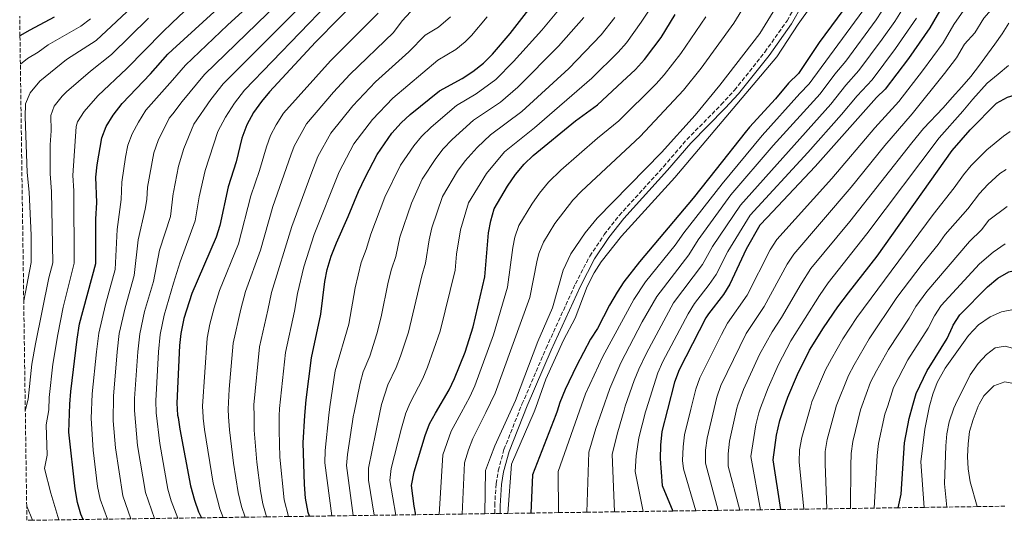
# Model space of a CAD drawing. Units: metres. Extents: x 596561 to 599983, y 4775384 to 4777747.
# Drawn here: x 596591 to 596995, y 4775384 to 4775590 of the extents above; entities that cross this region are included whole.
import ezdxf

# ---------------------------------------------------------------- set-up
doc = ezdxf.new("R2010")
doc.units = ezdxf.units.M
doc.header["$MEASUREMENT"] = 0
doc.linetypes.add('DGN Style 3', pattern=[2.435891, 1.739922, -0.695969])
for name, color, linetype, lineweight in [('Camino', 7, 'DGN Style 3', 0), ('Curva de nivel directora', 30, 'Continuous', 30), ('Curva de nivel intermedia', 30, 'Continuous', 0), ('Margen derecho', 7, 'Continuous', 0), ('Zona arbolada', 92, 'DGN Style 3', 0)]:
    doc.layers.add(name, color=color, linetype=linetype, lineweight=lineweight)

msp = doc.modelspace()

# ---------------------------------------------------------------- linework, layer by layer
at = {"layer": 'Camino', "color": 7, "linetype": 'DGN Style 3', "lineweight": 0}
msp.add_polyline3d([(596785.65, 4775387.19, 590.76), (596785.63, 4775390.38, 590.76), (596786.21, 4775399.39, 590.76), (596787.09, 4775404.77, 590.76), (596789.44, 4775413.45, 590.76), (596796.83, 4775432.09, 590.76), (596806.71, 4775455.03, 590.76), (596818.76, 4775481.44, 590.76), (596824.61, 4775492.82, 590.76), (596830.56, 4775501.66, 590.76), (596836.73, 4775509.52, 590.76), (596854.86, 4775529.52, 590.76), (596864.47, 4775540.72, 590.76), (596878.51, 4775554.96, 590.76), (596884, 4775560.96, 590.76), (596896.4, 4775576.53, 590.76), (596905.48, 4775589.39, 590.76), (596909.93, 4775597.12, 590.76)], dxfattribs=at)
at = {"layer": 'Curva de nivel directora', "color": 30, "linetype": 'Continuous', "lineweight": 30, "flags": 128}
for points, elevation in [([(596731.61, 4775600.43), (596712.17, 4775580.58), (596693.28, 4775560.28), (596689.97, 4775556.32), (596686.73, 4775551.7), (596684.08, 4775546.62), (596681.97, 4775541.24), (596679.66, 4775531.48), (596676.41, 4775521.27), (596672.9, 4775505.34), (596671.48, 4775500.55), (596661.48, 4775477.51), (596658.13, 4775467.16), (596657.02, 4775461.1), (596656.46, 4775456.13), (596655.39, 4775432.55), (596655.66, 4775427.55), (596655.81, 4775426.55), (596656.51, 4775421.83), (596660.97, 4775398.63), (596662.52, 4775392.66), (596664.21, 4775387.91), (596665.38, 4775385.45)], 525), ([(596616.9, 4775384.75), (596616.02, 4775386.98), (596614.61, 4775391.78), (596613.59, 4775397.37), (596611.06, 4775420.55), (596611.41, 4775432.03), (596611.91, 4775437.26), (596614.45, 4775458.69), (596615.48, 4775465), (596622.15, 4775489.77), (596622.18, 4775507.98), (596622.56, 4775514.85), (596622.16, 4775525.18), (596622.7, 4775530.27), (596624.52, 4775541.39), (596626.37, 4775546.05), (596629.23, 4775550.68), (596632.85, 4775555.5), (596644.48, 4775567.61), (596651.61, 4775575.66), (596653.51, 4775577.39), (596675.21, 4775597.22)], 500), ([(596709.72, 4775386.09), (596709.23, 4775387.65), (596708.14, 4775393.46), (596707.61, 4775399.12), (596707.09, 4775416.22), (596707.84, 4775427.42), (596708.28, 4775433.88), (596710.6, 4775451.11), (596714.39, 4775468.95), (596716.02, 4775482.38), (596716.91, 4775487.3), (596718.54, 4775492.81), (596720.78, 4775498.3), (596725.58, 4775509.01), (596729.79, 4775519.4), (596732.52, 4775525.06), (596737.39, 4775534.55), (596743.51, 4775543.24), (596747.32, 4775547.48), (596750.95, 4775550.92), (596763.05, 4775560.67), (596772.28, 4775565.73), (596776.71, 4775568.55), (596781.06, 4775572.05), (596784.75, 4775575.7), (596791.97, 4775584.21), (596802.52, 4775597.68)], 550), ([(596931.13, 4775597.32), (596918.71, 4775580.46), (596910.19, 4775567.69), (596906.13, 4775563.74), (596900.79, 4775557.4), (596890.14, 4775545.73), (596888.35, 4775543.49), (596876.39, 4775528.49), (596866.95, 4775516.66), (596844.96, 4775490.41), (596838.63, 4775482.21), (596835.86, 4775478.05), (596832.75, 4775472.72), (596827.84, 4775463.16), (596824.91, 4775458.76), (596819.12, 4775447.75), (596814.49, 4775438.16), (596812.34, 4775432.82), (596811.23, 4775429.16), (596810.77, 4775427.68), (596801.15, 4775403.09), (596800.49, 4775387.4)], 600), ([(596969.51, 4775595.88), (596964.08, 4775586.47), (596955.3, 4775573.96), (596945.78, 4775561.31), (596942.11, 4775557.91), (596916.97, 4775529.53), (596910.47, 4775522.65), (596897.28, 4775508.68), (596894.28, 4775505.5), (596888.7, 4775495.66), (596882.03, 4775481.33), (596879.4, 4775477.1), (596873.23, 4775469.17), (596872.24, 4775467.45), (596861.22, 4775446.16), (596859.4, 4775441.08), (596856.52, 4775429.93), (596854.17, 4775420.8), (596853.62, 4775415.24), (596853.48, 4775409.6), (596854.33, 4775398.77), (596858.64, 4775388.24)], 625), ([(596753.24, 4775386.72), (596752.65, 4775390.2), (596751.47, 4775398.72), (596752.6, 4775404.29), (596757.18, 4775419.27), (596758.91, 4775424.04), (596761.39, 4775428.32), (596767.02, 4775438.02), (596769.21, 4775442.57), (596773.51, 4775453.46), (596776.86, 4775463.76), (596781.61, 4775484.32), (596783.11, 4775502.34), (596784.01, 4775507.27), (596785.43, 4775512.17), (596790.95, 4775521.57), (596794.13, 4775526.24), (596797.73, 4775530.61), (596801.35, 4775534.07), (596818.78, 4775548.29), (596827.79, 4775554.92), (596837.87, 4775564.33), (596843.35, 4775569.45), (596847.11, 4775573.55), (596850.85, 4775578.5), (596853.88, 4775582.5), (596859.62, 4775591.91)], 575), ([(596604.98, 4775590.89), (596595, 4775585.57), (596591.02, 4775583.17)], 475), ([(596902.89, 4775388.88), (596899.84, 4775409.25), (596901.12, 4775419.4), (596902.5, 4775425.31), (596904.33, 4775430.73), (596905.76, 4775434.95), (596909.84, 4775444.29), (596914.76, 4775454.26), (596920.39, 4775463.33), (596926.28, 4775472), (596930.69, 4775477.69), (596942.4, 4775492.79), (596973.2, 4775536.16), (596980.61, 4775544.61), (596991.32, 4775555.64), (596995.9, 4775558.09), (597000.92, 4775559.57), (597006.6, 4775559.58), (597011.32, 4775557.88), (597015.27, 4775554.71), (597018.17, 4775550.14), (597023.22, 4775541.06), (597032.87, 4775522.37), (597039.38, 4775510.48)], 650), ([(596951.07, 4775389.58), (596952.3, 4775395.2), (596953.66, 4775416.28), (596955.61, 4775426.23), (596957.11, 4775431.62), (596958.46, 4775436.45), (596962.96, 4775445.88), (596963.75, 4775447.15), (596971.1, 4775459.03), (596973.32, 4775463.82), (596973.62, 4775464.45), (596976.3, 4775468.67), (596987.63, 4775480.24), (596991.97, 4775483.79), (596996.37, 4775486.36), (597001.24, 4775487.5), (597006.24, 4775486.68), (597010.51, 4775484.09), (597014.16, 4775480.26), (597018.33, 4775473.8)], 675)]:
    msp.add_lwpolyline(points, dxfattribs=dict(at, elevation=elevation))
at = {"layer": 'Curva de nivel intermedia', "color": 30, "linetype": 'Continuous', "lineweight": 0, "flags": 128}
for points, elevation in [([(596996.83, 4775622.29), (596988.08, 4775608.32), (596973.87, 4775587.83), (596969.53, 4775580.3), (596961.05, 4775568.81), (596951.26, 4775556.28), (596941.45, 4775545.46), (596923.79, 4775524.63), (596901.29, 4775499.59), (596898.53, 4775495.42), (596889.1, 4775476.77), (596881.13, 4775465.29), (596878.62, 4775460.69), (596869.79, 4775442.94), (596868.1, 4775438.23), (596866.07, 4775430.09), (596863.43, 4775419.49), (596862.89, 4775414.51), (596862.7, 4775409.02), (596863.06, 4775405.54), (596868.08, 4775388.38)], 630), ([(596606.9, 4775384.61), (596603.6, 4775395.52), (596601.04, 4775405.62), (596602.16, 4775411.17), (596601.78, 4775423.61), (596602.83, 4775429.82), (596602.96, 4775434.82), (596604.55, 4775448.55), (596606.49, 4775460.63), (596608.68, 4775471.81), (596613.3, 4775489.9), (596613.15, 4775519.59), (596612.75, 4775525.84), (596614.1, 4775545.94), (596614.56, 4775547.91), (596617.31, 4775552.21), (596622.87, 4775558.56), (596634.78, 4775569.75), (596649.48, 4775584.73), (596653.46, 4775588.51), (596677.62, 4775611.46)], 495), ([(596921.19, 4775603.59), (596910.09, 4775588.02), (596901.36, 4775574.59), (596859.44, 4775525.01), (596837.68, 4775501.06), (596829.34, 4775490.42), (596826.36, 4775485.9), (596823.53, 4775480.39), (596818.6, 4775467.39), (596813.82, 4775458.4), (596806.66, 4775442.33), (596802.46, 4775430.65), (596801.76, 4775429), (596792.59, 4775407.43), (596791.06, 4775387.27)], 595), ([(596997.85, 4775606.61), (596991.29, 4775596.13), (596986.17, 4775590.41), (596982.42, 4775584.38), (596978.23, 4775579.78), (596974.97, 4775574.14), (596970.03, 4775567.68), (596956.75, 4775551.25), (596945.52, 4775538.17), (596931.73, 4775521.06), (596908.3, 4775493.68), (596905.57, 4775489.49), (596896.18, 4775472.2), (596888.76, 4775461.01), (596878.37, 4775439.71), (596876.7, 4775435), (596875.57, 4775430.25), (596872.69, 4775418.17), (596872.13, 4775413.2), (596872.06, 4775407.83), (596877.24, 4775388.51)], 635), ([(596645.15, 4775602.94), (596622.29, 4775581.27), (596610.14, 4775573.54), (596599.21, 4775564.54), (596595.26, 4775559.87), (596593.27, 4775555.26), (596593.2, 4775550.03), (596593.93, 4775527.18), (596594.72, 4775519.07), (596595.56, 4775501.36), (596595.61, 4775490.16), (596592.56, 4775474.41)], 485), ([(596693.02, 4775603.16), (596676.07, 4775587.54), (596658.93, 4775571.14), (596653.58, 4775565.05), (596642.67, 4775552.65), (596639.55, 4775547.81), (596636.96, 4775543), (596635.2, 4775538.31), (596634.23, 4775533.4), (596632.74, 4775523.17), (596632.51, 4775516.02), (596630.84, 4775503.72), (596630.02, 4775487.32), (596626.03, 4775472.93), (596623.3, 4775461.23), (596622.34, 4775453.56), (596620.6, 4775436.32), (596620.23, 4775426.13), (596621.06, 4775413.21), (596622.83, 4775398.3), (596623.88, 4775393.15), (596626.89, 4775384.9)], 505), ([(596700.99, 4775600.71), (596666.63, 4775567.28), (596657.5, 4775556.27), (596653.65, 4775551.25), (596652.2, 4775549.36), (596647.68, 4775540.22), (596645.89, 4775535.25), (596643.32, 4775521.15), (596643.01, 4775516), (596642.33, 4775512.15), (596639.5, 4775499.46), (596637.88, 4775484.87), (596634.1, 4775471.66), (596631.72, 4775461.05), (596630.84, 4775453.56), (596629.3, 4775435.38), (596629.26, 4775425.24), (596630.16, 4775414.13), (596633.15, 4775394.52), (596636.52, 4775385.04)], 510), ([(596745.1, 4775386.6), (596742.64, 4775400.8), (596743.26, 4775405.75), (596747.4, 4775422.19), (596749.05, 4775427.99), (596749.1, 4775428.12), (596750.93, 4775432.62), (596756.15, 4775442.59), (596758.1, 4775447.2), (596763.25, 4775461.98), (596769.45, 4775487.12), (596769.98, 4775493.56), (596771.61, 4775503.67), (596774.85, 4775514.74), (596782.22, 4775526.75), (596789.6, 4775535.55), (596801.94, 4775545.46), (596825.53, 4775565.78), (596836.31, 4775576.53), (596839.61, 4775580.29), (596845.69, 4775588.76), (596853.73, 4775601.18)], 570), ([(596891.78, 4775601.61), (596883.69, 4775588.39), (596870.29, 4775569.96), (596863.07, 4775560.86), (596845.24, 4775541.86), (596821.16, 4775519.44), (596817.73, 4775515.81), (596810.32, 4775506.26), (596805.6, 4775498.52), (596803.79, 4775493.84), (596802.97, 4775490.49), (596800.11, 4775475.86), (596785.84, 4775436.61), (596781.94, 4775428.67), (596776.74, 4775418.04), (596774.96, 4775413.37), (596773.22, 4775408.04), (596772.31, 4775387)], 585), ([(596709.38, 4775598.77), (596674.31, 4775563.44), (596669.29, 4775557.11), (596662.32, 4775546.94), (596658.19, 4775536.91), (596655.94, 4775529.77), (596653.89, 4775519.08), (596653.82, 4775518.48), (596652.77, 4775509.14), (596648.15, 4775495.2), (596645.75, 4775482.42), (596642.11, 4775470.16), (596640.13, 4775460.87), (596639.34, 4775453.57), (596638, 4775434.43), (596637.96, 4775429.43), (596639.25, 4775415.06), (596642.42, 4775395.89), (596646.1, 4775385.18)], 515), ([(596717.1, 4775596.19), (596683.03, 4775560.86), (596678.94, 4775555.63), (596675.22, 4775549.84), (596672.09, 4775543.95), (596666.89, 4775527.92), (596664.47, 4775517.11), (596662.83, 4775507.24), (596656.63, 4775490.43), (596654.01, 4775481.67), (596650.12, 4775468.66), (596648.54, 4775460.69), (596647.84, 4775453.57), (596646.69, 4775433.49), (596646.81, 4775428.49), (596648.35, 4775415.99), (596651.7, 4775397.26), (596653.03, 4775392.45), (596655.73, 4775385.32)], 520), ([(596718.87, 4775386.23), (596716.02, 4775408.04), (596716.13, 4775413.04), (596717.69, 4775427.59), (596718.06, 4775430.96), (596720.26, 4775445.69), (596725.85, 4775464.92), (596728.46, 4775479.85), (596730.93, 4775490.14), (596732.95, 4775495.51), (596734.8, 4775501.76), (596740.63, 4775516.97), (596747, 4775530.07), (596752.49, 4775538.04), (596755.67, 4775541.9), (596759.66, 4775545.75), (596769.99, 4775554.66), (596778.09, 4775559.39), (596786.16, 4775565.3), (596793.38, 4775572.65), (596804.99, 4775585.51), (596815.19, 4775597.79)], 555), ([(596823.38, 4775387.73), (596824.22, 4775412.33), (596827.04, 4775422.13), (596829.64, 4775429.47), (596832.84, 4775438.51), (596837.31, 4775449.03), (596846.12, 4775465.9), (596852.07, 4775476.3), (596865.27, 4775493.33), (596869.02, 4775499.55), (596882.44, 4775517.91), (596899.81, 4775538.16), (596919.1, 4775559.43), (596925.08, 4775567.45), (596929.54, 4775572.8), (596942.01, 4775589.71), (596946.74, 4775596.89)], 610), ([(596834.79, 4775387.9), (596833.83, 4775411.62), (596836.11, 4775420.79), (596838.72, 4775429.63), (596839.19, 4775431.2), (596842.85, 4775441.72), (596844.67, 4775446.38), (596847.87, 4775452.96), (596858.96, 4775473.64), (596870.86, 4775489.33), (596874.88, 4775496.74), (596886.38, 4775513.78), (596923.45, 4775555.17), (596929.65, 4775563.02), (596934.95, 4775568.97), (596944.54, 4775581.83), (596949.65, 4775589.04), (596955.21, 4775597.96)], 615), ([(596674.32, 4775385.58), (596672.95, 4775389.15), (596670.27, 4775399.73), (596666.69, 4775421.71), (596666.08, 4775426.29), (596666.06, 4775426.72), (596665.86, 4775431.28), (596667.73, 4775459.1), (596668.83, 4775464.93), (596670.66, 4775471.55), (596672.81, 4775478.68), (596680.56, 4775497.9), (596685.7, 4775517.59), (596689.22, 4775527.91), (596692.09, 4775537.72), (596693.77, 4775542.3), (596696.04, 4775546.75), (596699.04, 4775551.47), (596718.28, 4775573), (596737.9, 4775592.47)], 530), ([(596683.28, 4775385.71), (596681.78, 4775390.13), (596680.43, 4775395.9), (596678.53, 4775407.91), (596676.88, 4775421.58), (596676.54, 4775426.89), (596676.34, 4775430.01), (596676.78, 4775438.24), (596678.45, 4775457.1), (596681.61, 4775471.09), (596683.45, 4775478.28), (596689.65, 4775495.25), (596694.74, 4775513.18), (596702.01, 4775534.3), (596703.46, 4775537.99), (596708.54, 4775547.1), (596719.5, 4775560.05), (596726.23, 4775567.34), (596744.18, 4775584.52), (596747.73, 4775589.37), (596751.18, 4775592.98)], 535), ([(596900.93, 4775594.82), (596894.37, 4775584.11), (596877.98, 4775563.01), (596867.83, 4775550.69), (596853.97, 4775535.33), (596827.7, 4775508.43), (596822.79, 4775502.37), (596816.84, 4775493.77), (596813.69, 4775487.1), (596809.35, 4775471.63), (596803.27, 4775457.81), (596794.15, 4775433.63), (596791.96, 4775428.84), (596785.65, 4775415.05), (596783.85, 4775410.38), (596781.93, 4775404.81), (596781.55, 4775387.13)], 590), ([(596811.79, 4775387.57), (596811.62, 4775404.51), (596820.43, 4775429.32), (596822.9, 4775436.29), (596829.94, 4775451.68), (596842.72, 4775475.01), (596847.5, 4775482.25), (596859.69, 4775497.33), (596863.17, 4775502.35), (596878.87, 4775522.52), (596895.23, 4775542.25), (596910.68, 4775559.58), (596914.59, 4775563.49), (596936.57, 4775593.52)], 605), ([(596591.18, 4775571.55), (596594.04, 4775573.89), (596598.42, 4775576.53), (596602.57, 4775579.56), (596616, 4775587.11), (596619.9, 4775590.24)], 480), ([(596643.65, 4775590.43), (596628.54, 4775575.5), (596619.94, 4775568.71), (596610.14, 4775560.25), (596608.26, 4775558.38), (596605.07, 4775554.36), (596603.68, 4775550.48), (596603.81, 4775544.17), (596603.44, 4775538.48), (596603.34, 4775526.54), (596603.94, 4775519.33), (596604.46, 4775490.03), (596602.8, 4775483.86), (596597.44, 4775456.89), (596595.85, 4775448.49), (596594.44, 4775434.09), (596593.2, 4775429.38)], 490), ([(596692.27, 4775385.84), (596691.98, 4775386.43), (596690.57, 4775391.24), (596689.57, 4775396.53), (596688.12, 4775408.31), (596687.06, 4775421.46), (596686.98, 4775427.07), (596686.91, 4775431.79), (596689.23, 4775455.56), (596692.57, 4775470.63), (596694.09, 4775477.88), (596702.49, 4775505.02), (596710.2, 4775526.18), (596713.14, 4775533.68), (596718.42, 4775543.26), (596727.5, 4775554.45), (596736.78, 4775564.27), (596750.47, 4775576.57), (596757.08, 4775583.45), (596762.65, 4775586.74), (596767.47, 4775591.03)], 540), ([(596701.12, 4775385.97), (596699.26, 4775392.87), (596697.6, 4775410.39), (596697.24, 4775421.33), (596697.34, 4775427.25), (596697.39, 4775430.35), (596699.91, 4775453.33), (596703.52, 4775470.17), (596704.73, 4775477.47), (596707.36, 4775488.38), (596711.64, 4775501.66), (596721.91, 4775527.41), (596727.91, 4775538.9), (596735.51, 4775548.84), (596743.85, 4775557.62), (596762.26, 4775573.26), (596769.68, 4775577.64), (596773.56, 4775580.8), (596776.11, 4775583.37), (596782.5, 4775590.96)], 545), ([(596727.61, 4775386.35), (596724.93, 4775406.96), (596725.29, 4775411.45), (596727.8, 4775427.76), (596727.84, 4775428.03), (596730.45, 4775440.76), (596731.78, 4775445.35), (596734.41, 4775451.74), (596737.3, 4775460.89), (596739.12, 4775467.95), (596741.99, 4775482.19), (596743.32, 4775487.46), (596745.11, 4775492.71), (596746.78, 4775500.66), (596751.48, 4775514.55), (596755.9, 4775524.38), (596761.47, 4775532.85), (596764.51, 4775536.82), (596768.25, 4775540.71), (596776.92, 4775548.65), (596787.97, 4775555.97), (596795.18, 4775562.13), (596811.83, 4775578.93), (596822.23, 4775590.7)], 560), ([(596736.28, 4775386.48), (596733.87, 4775400.88), (596733.92, 4775405.87), (596738.38, 4775427.94), (596739.19, 4775431.94), (596741.85, 4775440.02), (596745.28, 4775447.17), (596747.04, 4775451.84), (596750.28, 4775461.63), (596755.71, 4775484.79), (596757.28, 4775489.91), (596758.75, 4775499.56), (596759.93, 4775504.42), (596764.26, 4775517.32), (596770.45, 4775527.65), (596773.5, 4775531.94), (596778.41, 4775537.37), (596783.86, 4775542.64), (596796.72, 4775552.1), (596815.98, 4775569.79), (596829.27, 4775583.62), (596834.84, 4775590.76)], 565), ([(596872.19, 4775591.06), (596861.92, 4775576.01), (596855.09, 4775567.2), (596851.77, 4775563.46), (596836.52, 4775548.39), (596827.77, 4775541.2), (596812.74, 4775528.05), (596807.74, 4775523.2), (596804, 4775518.71), (596800.81, 4775514.19), (596795.52, 4775505.34), (596793.83, 4775500.6), (596793.04, 4775496.42), (596790.86, 4775480.09), (596785.14, 4775460.48), (596777.52, 4775439.59), (596775.43, 4775435.05), (596771.87, 4775428.5), (596767.82, 4775421.04), (596764.41, 4775411.28), (596762.86, 4775386.86)], 580), ([(596846.51, 4775388.07), (596843.18, 4775404.49), (596843.63, 4775410.91), (596844.75, 4775418.32), (596847.42, 4775428.88), (596847.7, 4775429.78), (596852.5, 4775445), (596854.54, 4775449.56), (596864.89, 4775469.2), (596867.58, 4775473.42), (596873.63, 4775481.2), (596876.44, 4775485.33), (596881.2, 4775494.76), (596890.33, 4775509.64), (596913.95, 4775535.36), (596927.81, 4775550.93), (596934.22, 4775558.6), (596940.37, 4775565.14), (596950, 4775578.01), (596958.6, 4775590.43)], 620), ([(596996.39, 4775588.34), (596993.68, 4775584.01), (596990.67, 4775579.76), (596987.65, 4775575.65), (596984.42, 4775571.18), (596980.88, 4775566.55), (596977.12, 4775562.3), (596973.13, 4775557.9), (596969.44, 4775553.72), (596961.49, 4775545.19), (596956.59, 4775539.36), (596931.22, 4775507.02), (596915.31, 4775487.77), (596911.25, 4775481.46), (596903.25, 4775467.64), (596899.39, 4775461.82), (596894.22, 4775452.49), (596887.61, 4775438.03), (596885.3, 4775431.77), (596884.95, 4775430.41), (596884.02, 4775426.77), (596881.94, 4775416.85), (596881.35, 4775411.64), (596881.39, 4775406.63), (596886.07, 4775388.64)], 640), ([(596996.3, 4775571.01), (596992.02, 4775567.51), (596987.59, 4775563.79), (596981.64, 4775557.23), (596977.51, 4775552.3), (596967.82, 4775541.32), (596938.25, 4775501.94), (596922.33, 4775481.86), (596918.76, 4775476.73), (596907.08, 4775458.04), (596902.03, 4775448.39), (596897.76, 4775438.75), (596894.67, 4775430.57), (596893.9, 4775428.54), (596892.65, 4775423.61), (596890.58, 4775410.56), (596894.66, 4775388.76)], 645), ([(596912.33, 4775389.02), (596910.46, 4775408.43), (596910.58, 4775413.4), (596911.53, 4775418.37), (596915.07, 4775430.91), (596915.67, 4775433.05), (596921.29, 4775446.21), (596923.67, 4775450.73), (596928.43, 4775458.85), (596934.14, 4775467.62), (596965.34, 4775509.85), (596974.04, 4775520.85), (596977.84, 4775526.2), (596981.02, 4775530.05), (596987.4, 4775536.38), (596994.17, 4775542.05), (596996.96, 4775543.97)], 655), ([(596921.81, 4775389.15), (596921.08, 4775407.62), (596921.19, 4775412.6), (596922, 4775417.57), (596925.58, 4775431.09), (596925.64, 4775431.32), (596930.62, 4775443.85), (596932.98, 4775448.25), (596939.1, 4775458.83), (596950.52, 4775475.8), (596960.83, 4775489.46), (596967.44, 4775497.55), (596970.28, 4775501.67), (596979.62, 4775512.23), (596984.45, 4775518.5), (596987.78, 4775522.21), (596992.78, 4775526.66), (596995.29, 4775528.38)], 660), ([(596931.48, 4775389.29), (596931.7, 4775406.8), (596931.81, 4775411.81), (596932.48, 4775416.78), (596935.67, 4775429.72), (596936.22, 4775431.27), (596939.75, 4775441.07), (596942.22, 4775445.81), (596947.05, 4775454.51), (596955.62, 4775467.38), (596958.36, 4775472.21), (596962.74, 4775478.31), (596980.25, 4775498.81), (596985.2, 4775503.61), (596988.23, 4775507.59), (596995.77, 4775513.21)], 665), ([(596994.85, 4775497.92), (596990.03, 4775494.41), (596984.36, 4775489.61), (596968.73, 4775472.51), (596965.99, 4775468.33), (596963.36, 4775463.2), (596955.01, 4775450.2), (596949.18, 4775438.92), (596946.76, 4775431.45), (596945.64, 4775427.98), (596942.97, 4775415.98), (596942.44, 4775411), (596941.25, 4775389.43)], 670), ([(596961.72, 4775389.73), (596960.38, 4775408.46), (596962.02, 4775421.81), (596963.95, 4775431.35), (596964.06, 4775431.74), (596965.28, 4775436.21), (596967.03, 4775440.91), (596970.38, 4775446.91), (596979.91, 4775460.2), (596984.05, 4775464.65), (596988.71, 4775467.93), (596993.39, 4775469.98), (596998.33, 4775470.9), (597003.34, 4775470.42), (597007.72, 4775468.02), (597011.52, 4775463.88), (597019.34, 4775453.44), (597025.14, 4775444.96), (597032.8, 4775433.63), (597033.34, 4775432.91), (597042.6, 4775420.5), (597063.28, 4775396.84), (597070.1, 4775391.29)], 680), ([(596971.07, 4775389.86), (596970, 4775399.45), (596970.55, 4775414.98), (596971, 4775419.95), (596971.94, 4775424.89), (596973.83, 4775430.45), (596974.55, 4775431.91), (596980.56, 4775444.17), (596983.8, 4775448.72), (596987.26, 4775452.52), (596990.78, 4775455.13), (596994.91, 4775455.93), (597000.89, 4775454.22), (597005.63, 4775451.48), (597014.32, 4775444.26), (597017.75, 4775440.64), (597023.96, 4775432.75), (597024.9, 4775431.55), (597030.88, 4775423.43), (597034.75, 4775419.16), (597042.09, 4775409.89), (597058.8, 4775391.13)], 685), ([(596983.39, 4775390.04), (596980.61, 4775400.17), (596979.73, 4775405.59), (596979.5, 4775410.59), (596979.69, 4775415.86), (596980.26, 4775420.83), (596981.74, 4775425.79), (596983.78, 4775431.19), (596984.28, 4775432.08), (596986.2, 4775435.56), (596990.21, 4775439.55), (596994.8, 4775441.2), (596998.39, 4775440.52), (597002.97, 4775438.52), (597007.48, 4775435.47), (597010.9, 4775432.53), (597011.71, 4775431.84), (597033.79, 4775408.22), (597049.29, 4775390.99)], 690), ([(596593.76, 4775390.16), (596596.09, 4775384.45)], 490)]:
    msp.add_lwpolyline(points, dxfattribs=dict(at, elevation=elevation))
at = {"layer": 'Margen derecho', "color": 7, "linetype": 'Continuous', "lineweight": 0}
msp.add_polyline3d([(596787.85, 4775387.22, 590.76), (596787.83, 4775390.31, 590.76), (596788.4, 4775399.14, 590.76), (596789.24, 4775404.3, 590.76), (596791.52, 4775412.72, 590.76), (596798.92, 4775431.36, 590.76), (596808.79, 4775454.3, 590.76), (596820.76, 4775480.52, 590.76), (596826.55, 4775491.77, 590.76), (596832.38, 4775500.42, 590.76), (596838.56, 4775508.27, 590.76), (596856.54, 4775528.11, 590.76), (596866.1, 4775539.23, 590.76), (596880.14, 4775553.48, 590.76), (596885.62, 4775559.47, 590.76), (596898.16, 4775575.2, 590.76), (596907.33, 4775588.19, 590.76), (596911.81, 4775595.99, 590.76)], dxfattribs=at)
at = {"layer": 'Zona arbolada', "color": 92, "linetype": 'DGN Style 3', "lineweight": 0}
msp.add_polyline3d([(596994.83, 4775390.21, 695), (596983.39, 4775390.04, 690), (596971.07, 4775389.86, 685), (596961.72, 4775389.73, 680), (596951.07, 4775389.58, 675), (596941.25, 4775389.43, 670), (596931.48, 4775389.29, 665), (596921.81, 4775389.15, 660), (596912.33, 4775389.02, 655), (596902.89, 4775388.88, 650), (596894.66, 4775388.76, 645), (596886.07, 4775388.64, 640), (596877.24, 4775388.51, 635), (596868.08, 4775388.38, 630), (596858.64, 4775388.24, 625), (596846.51, 4775388.07, 620), (596834.79, 4775387.9, 615), (596823.38, 4775387.73, 610), (596811.79, 4775387.57, 605), (596800.49, 4775387.4, 600), (596791.06, 4775387.27, 595), (596787.85, 4775387.22, 590.76), (596785.65, 4775387.19, 590.76), (596781.55, 4775387.13, 590), (596772.31, 4775387, 585), (596762.86, 4775386.86, 580), (596753.24, 4775386.72, 575), (596745.1, 4775386.6, 570), (596736.28, 4775386.48, 565), (596727.61, 4775386.35, 560), (596718.87, 4775386.23, 555), (596709.72, 4775386.09, 550), (596701.12, 4775385.97, 545), (596692.27, 4775385.84, 540), (596683.28, 4775385.71, 535), (596674.32, 4775385.58, 530), (596665.38, 4775385.45, 525), (596655.73, 4775385.32, 520), (596646.1, 4775385.18, 515), (596636.52, 4775385.04, 510), (596626.89, 4775384.9, 505), (596616.9, 4775384.75, 500), (596606.9, 4775384.61, 495), (596596.09, 4775384.45, 490), (596593.84, 4775384.42, 490), (596593.76, 4775390.16, 490), (596593.2, 4775429.38, 490), (596592.56, 4775474.41, 485), (596591.18, 4775571.55, 480), (596591.02, 4775583.17, 475), (596590.9, 4775591.32, 470)], dxfattribs=at)

doc.saveas('drawing.dxf')
